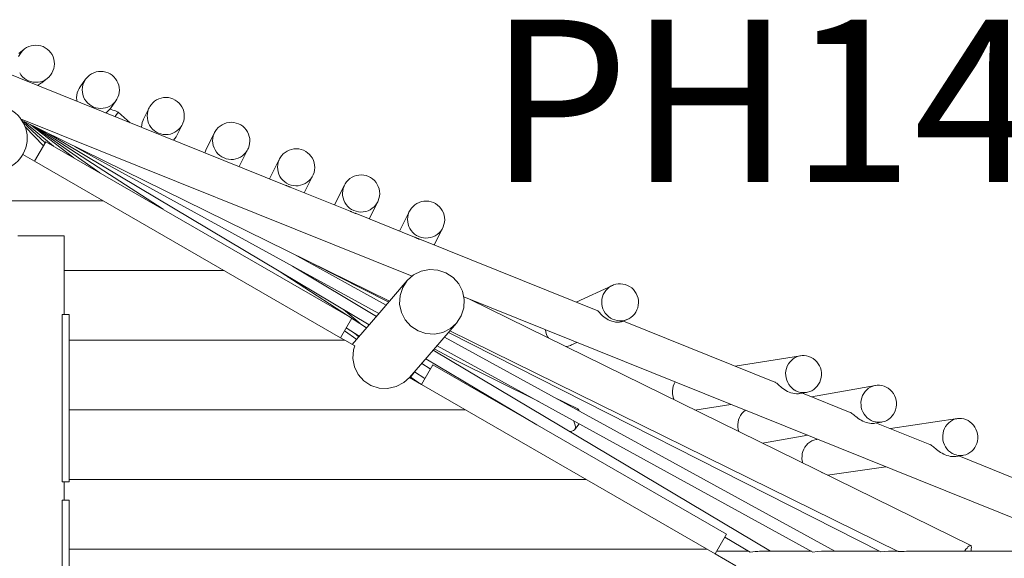
# Model space of a CAD drawing. Units: millimetres. Extents: x 111.3 to 197.6, y 53.7 to 152.
# Drawn here: x 175.7 to 186.3, y 96.7 to 102.5 of the extents above; entities that cross this region are included whole.
import ezdxf

# ---------------------------------------------------------------- set-up
doc = ezdxf.new("R2010")
doc.units = ezdxf.units.MM
doc.header["$MEASUREMENT"] = 0
doc.layers.add('Ebene 1', color=7, linetype='Continuous', lineweight=0)

# ---------------------------------------------------------------- blocks, each defined once
blk = doc.blocks.new('Block_0')
at = {"layer": 'Ebene 1', "color": 250, "lineweight": 9}
for p, q in [((175.789, 102.137), (175.729, 102.09)), ((178.603, 100.67), (175.503, 101.919)), ((175.977, 101.776), (176.037, 101.823)), ((176.449, 101.814), (176.389, 101.73)), ((176.715, 101.498), (176.775, 101.582)), ((176.708, 101.489), (176.722, 101.487)), ((176.722, 101.487), (176.743, 101.481)), ((176.743, 101.481), (176.77, 101.472)), ((176.8, 101.46), (176.765, 101.411)), ((176.77, 101.472), (176.8, 101.46)), ((176.8, 101.46), (176.927, 101.345)), ((177.132, 101.505), (177.072, 101.384)), ((175.749, 101.388), (179.964, 99.691)), ((175.764, 101.367), (179.719, 99.421)), ((176.014, 101.127), (175.776, 101.346)), ((176.104, 101.092), (175.789, 101.355)), ((176.321, 100.967), (175.851, 101.324)), ((177.43, 101.206), (177.49, 101.328)), ((175.996, 101.095), (175.797, 101.301)), ((176.601, 100.805), (175.886, 101.307)), ((177.283, 100.412), (175.944, 101.279)), ((176.053, 101.225), (179.5, 99.167)), ((177.837, 101.238), (177.743, 101.049)), ((175.9, 100.929), (176.022, 101.14)), ((176.022, 101.14), (179.313, 99.24)), ((175.773, 101.003), (175.9, 100.929)), ((176.328, 101.09), (179.605, 99.288)), ((178.102, 100.872), (178.195, 101.06)), ((175.9, 100.929), (179.191, 99.029)), ((178.535, 100.954), (178.429, 100.741)), ((178.801, 100.591), (178.893, 100.775)), ((179.295, 100.392), (178.651, 100.651)), ((179.235, 100.672), (179.128, 100.459)), ((176.639, 100.503), (175.515, 100.503)), ((179.5, 100.309), (179.593, 100.493)), ((179.988, 100.113), (179.359, 100.366)), ((179.934, 100.391), (179.828, 100.178)), ((180.2, 100.028), (180.292, 100.212)), ((175.718, 100.128), (176.218, 100.128)), ((176.218, 99.278), (176.218, 100.128)), ((179.988, 100.113), (179.988, 100.113)), ((181.96, 99.319), (180.064, 100.083)), ((179.685, 99.381), (178.695, 99.925)), ((178.896, 99.826), (179.711, 99.412)), ((177.938, 99.753), (176.218, 99.753)), ((178.542, 99.739), (179.473, 99.136)), ((179.58, 99.259), (178.675, 99.799)), ((178.677, 99.798), (178.677, 99.798)), ((179.979, 99.705), (180.06, 99.745)), ((180.06, 99.745), (180.149, 99.764)), ((180.149, 99.764), (180.24, 99.758)), ((180.327, 99.729), (180.24, 99.758)), ((180.403, 99.679), (180.327, 99.729)), ((178.63, 99.682), (178.614, 99.696)), ((179.594, 99.275), (179.911, 99.644)), ((179.862, 99.568), (179.911, 99.644)), ((179.911, 99.644), (179.979, 99.705)), ((180.464, 99.611), (180.403, 99.679)), ((179.833, 99.482), (179.862, 99.568)), ((180.506, 99.53), (180.464, 99.611)), ((180.524, 99.44), (180.506, 99.53)), ((182.118, 99.592), (181.727, 99.413)), ((179.828, 99.391), (179.833, 99.482)), ((180.519, 99.468), (187.331, 96.726)), ((180.52, 99.35), (180.524, 99.44)), ((185.975, 96.79), (180.582, 99.443)), ((179.224, 99.332), (179.403, 99.181)), ((179.379, 99.239), (179.244, 99.315)), ((179.847, 99.302), (179.828, 99.391)), ((179.889, 99.22), (179.847, 99.302)), ((180.491, 99.263), (180.52, 99.35)), ((176.272, 99.278), (176.197, 99.278)), ((176.197, 99.278), (176.197, 97.478)), ((176.272, 97.478), (176.272, 99.278)), ((179.313, 99.24), (179.191, 99.029)), ((179.318, 98.956), (179.594, 99.275)), ((179.95, 99.152), (179.889, 99.22)), ((180.442, 99.187), (180.491, 99.263)), ((182.238, 99.207), (182.285, 99.229)), ((183.868, 98.551), (182.238, 99.207)), ((179.234, 99.104), (179.366, 99.011)), ((179.235, 99.104), (179.243, 99.098)), ((179.394, 99.044), (179.253, 99.136)), ((180.026, 99.102), (179.95, 99.152)), ((180.112, 99.073), (180.026, 99.102)), ((180.124, 98.818), (180.442, 99.187)), ((180.203, 99.068), (180.293, 99.086)), ((180.293, 99.086), (180.374, 99.127)), ((180.354, 99.085), (185.006, 96.721)), ((180.368, 99.102), (185.195, 96.727)), ((180.374, 99.127), (180.442, 99.187)), ((179.237, 99.003), (176.272, 99.003)), ((179.191, 99.029), (179.237, 99.003)), ((179.237, 99.003), (179.345, 98.94)), ((179.389, 99.038), (179.341, 99.079)), ((180.203, 99.068), (180.112, 99.073)), ((184.511, 96.728), (180.312, 99.036)), ((179.324, 98.806), (179.33, 98.898)), ((179.33, 98.898), (179.345, 98.94)), ((183.82, 96.728), (180.19, 98.895)), ((180.201, 98.908), (180.422, 98.79)), ((180.232, 98.943), (184.276, 96.72)), ((181.678, 98.951), (181.737, 98.978)), ((179.342, 98.715), (179.324, 98.806)), ((179.935, 98.599), (180.124, 98.818)), ((180.11, 98.803), (181.305, 98.089)), ((180.422, 98.79), (181.327, 98.341)), ((184.144, 98.834), (183.44, 98.723)), ((179.383, 98.633), (179.342, 98.715)), ((180.062, 98.526), (180.184, 98.737)), ((180.066, 98.752), (180.158, 98.692)), ((183.345, 96.912), (180.184, 98.737)), ((179.444, 98.565), (179.383, 98.633)), ((179.52, 98.515), (179.444, 98.565)), ((179.934, 98.6), (179.872, 98.545)), ((179.934, 98.6), (180.062, 98.526)), ((179.942, 98.607), (180.034, 98.542)), ((179.983, 98.655), (179.946, 98.604)), ((180.098, 98.588), (179.987, 98.66)), ((179.607, 98.487), (179.52, 98.515)), ((179.699, 98.483), (179.607, 98.487)), ((179.79, 98.502), (179.699, 98.483)), ((179.872, 98.545), (179.79, 98.502)), ((180.064, 98.53), (180.044, 98.537)), ((183.223, 96.701), (180.062, 98.526)), ((184.949, 98.514), (184.262, 98.392)), ((181.752, 98.259), (181.481, 98.393)), ((184.132, 98.427), (184.207, 98.439)), ((184.679, 98.225), (184.163, 98.432)), ((180.536, 98.253), (176.272, 98.253)), ((181.752, 98.259), (181.744, 98.249)), ((181.764, 98.238), (181.752, 98.259)), ((183.007, 98.25), (183.393, 98.311)), ((181.699, 98.137), (181.699, 98.136)), ((181.699, 98.136), (181.711, 98.11)), ((185.833, 98.157), (185.11, 98.051)), ((181.699, 98.028), (181.683, 98.022)), ((181.711, 98.038), (181.699, 98.028)), ((181.711, 98.11), (181.718, 98.087)), ((181.76, 98.103), (181.711, 98.038)), ((181.719, 98.051), (181.711, 98.038)), ((181.718, 98.087), (181.721, 98.067)), ((181.721, 98.067), (181.719, 98.051)), ((184.944, 98.107), (185.019, 98.121)), ((185.535, 97.88), (184.962, 98.11)), ((181.661, 98.02), (181.655, 98.02)), ((181.683, 98.022), (181.661, 98.02)), ((183.735, 97.892), (184.22, 97.978)), ((184.325, 97.936), (184.318, 97.934)), ((185.814, 97.75), (185.891, 97.761)), ((188.11, 96.843), (185.846, 97.755)), ((184.435, 97.547), (185.061, 97.639)), ((181.835, 97.503), (176.272, 97.503)), ((184.381, 97.574), (184.348, 97.59)), ((176.197, 97.478), (176.272, 97.478)), ((176.218, 97.278), (176.218, 97.478)), ((176.272, 97.278), (176.197, 97.278)), ((176.197, 97.278), (176.197, 95.478)), ((176.272, 95.478), (176.272, 97.278)), ((183.345, 96.912), (183.223, 96.701)), ((183.328, 96.882), (183.602, 96.718)), ((183.134, 96.753), (176.272, 96.753)), ((183.223, 96.701), (183.447, 96.572)), ((183.586, 96.728), (183.239, 96.728)), ((184.262, 96.728), (183.7, 96.728)), ((184.994, 96.728), (184.368, 96.728)), ((185.195, 96.728), (185.091, 96.728)), ((187.326, 96.728), (185.285, 96.728))]:
    blk.add_line(p, q, dxfattribs=at)
for points in [[(175.911, 101.78), (175.885, 101.782), (175.86, 101.787), (175.835, 101.795), (175.812, 101.807), (175.79, 101.822), (175.77, 101.839), (175.753, 101.859), (175.739, 101.881)], [(175.728, 102.057), (175.74, 102.081), (175.755, 102.102), (175.772, 102.122), (175.789, 102.137), (175.792, 102.139), (175.814, 102.154), (175.837, 102.165), (175.862, 102.173), (175.888, 102.178), (175.914, 102.18), (175.94, 102.178), (175.966, 102.172), (175.99, 102.164), (176.014, 102.152), (176.036, 102.138), (176.055, 102.12), (176.072, 102.1), (176.087, 102.078), (176.098, 102.055), (176.106, 102.03), (176.111, 102.004), (176.113, 101.978), (176.111, 101.952), (176.106, 101.927), (176.097, 101.902), (176.085, 101.879), (176.071, 101.857), (176.053, 101.837), (176.037, 101.823), (176.033, 101.82), (176.012, 101.806), (175.988, 101.794), (175.963, 101.786), (175.938, 101.781), (175.911, 101.78)], [(175.789, 102.137), (175.772, 102.122), (175.755, 102.102), (175.74, 102.081), (175.728, 102.057)], [(175.739, 101.881), (175.753, 101.859), (175.77, 101.839), (175.79, 101.822), (175.812, 101.807), (175.835, 101.795), (175.86, 101.787), (175.885, 101.782), (175.911, 101.78), (175.938, 101.781), (175.963, 101.786), (175.988, 101.794), (176.012, 101.806), (176.033, 101.82), (176.037, 101.823)], [(176.611, 101.498), (176.585, 101.5), (176.559, 101.505), (176.534, 101.514), (176.511, 101.526), (176.489, 101.54), (176.47, 101.558), (176.453, 101.577), (176.438, 101.599), (176.427, 101.623), (176.418, 101.648), (176.414, 101.673), (176.412, 101.699), (176.414, 101.726), (176.419, 101.751), (176.428, 101.776), (176.439, 101.799), (176.449, 101.814), (176.454, 101.821), (176.472, 101.84), (176.491, 101.858), (176.513, 101.872), (176.537, 101.883), (176.561, 101.892), (176.587, 101.897), (176.613, 101.898), (176.639, 101.896), (176.665, 101.891), (176.69, 101.882), (176.713, 101.871), (176.735, 101.856), (176.754, 101.839), (176.771, 101.819), (176.786, 101.797), (176.797, 101.773), (176.805, 101.749), (176.81, 101.723), (176.812, 101.697), (176.81, 101.671), (176.805, 101.645), (176.796, 101.62), (176.785, 101.597), (176.775, 101.582), (176.77, 101.575), (176.752, 101.556), (176.733, 101.539), (176.711, 101.524), (176.687, 101.513), (176.662, 101.505), (176.637, 101.5), (176.611, 101.498)], [(175.929, 101.747), (175.952, 101.759), (175.974, 101.773), (175.977, 101.776)], [(176.449, 101.814), (176.439, 101.799), (176.428, 101.776), (176.419, 101.751), (176.414, 101.726), (176.412, 101.699), (176.414, 101.673), (176.418, 101.648), (176.427, 101.623), (176.438, 101.599), (176.453, 101.577), (176.47, 101.558), (176.489, 101.54), (176.511, 101.526), (176.534, 101.514), (176.559, 101.505), (176.585, 101.5), (176.611, 101.498), (176.637, 101.5), (176.662, 101.505), (176.687, 101.513), (176.711, 101.524), (176.733, 101.539), (176.752, 101.556), (176.77, 101.575), (176.775, 101.582)], [(176.389, 101.73), (176.38, 101.715), (176.368, 101.692), (176.359, 101.667), (176.354, 101.641), (176.352, 101.615), (176.354, 101.589), (176.356, 101.575)], [(177.31, 101.217), (177.284, 101.219), (177.258, 101.224), (177.234, 101.232), (177.21, 101.244), (177.189, 101.259), (177.169, 101.276), (177.152, 101.296), (177.137, 101.318), (177.126, 101.341), (177.118, 101.366), (177.113, 101.392), (177.111, 101.418), (177.113, 101.444), (177.118, 101.47), (177.127, 101.494), (177.132, 101.505), (177.139, 101.518), (177.153, 101.539), (177.171, 101.559), (177.191, 101.576), (177.212, 101.59), (177.236, 101.602), (177.261, 101.61), (177.286, 101.615), (177.313, 101.617), (177.339, 101.615), (177.364, 101.609), (177.389, 101.601), (177.412, 101.589), (177.434, 101.574), (177.454, 101.557), (177.471, 101.537), (177.485, 101.515), (177.497, 101.492), (177.505, 101.467), (177.51, 101.441), (177.511, 101.415), (177.509, 101.389), (177.504, 101.364), (177.496, 101.339), (177.49, 101.328), (177.484, 101.315), (177.469, 101.294), (177.452, 101.274), (177.432, 101.257), (177.41, 101.243), (177.387, 101.231), (177.362, 101.223), (177.336, 101.218), (177.31, 101.217)], [(176.666, 101.45), (176.673, 101.454), (176.693, 101.472), (176.708, 101.489), (176.71, 101.491), (176.715, 101.498)], [(177.132, 101.505), (177.127, 101.494), (177.118, 101.47), (177.113, 101.444), (177.111, 101.418), (177.113, 101.392), (177.118, 101.366), (177.126, 101.341), (177.137, 101.318), (177.152, 101.296), (177.169, 101.276), (177.189, 101.259), (177.21, 101.244), (177.234, 101.232), (177.258, 101.224), (177.284, 101.219), (177.31, 101.217), (177.336, 101.218), (177.362, 101.223), (177.387, 101.231), (177.41, 101.243), (177.432, 101.257), (177.452, 101.274), (177.469, 101.294), (177.484, 101.315), (177.49, 101.328)], [(177.072, 101.384), (177.067, 101.373), (177.058, 101.348), (177.053, 101.323), (177.051, 101.297), (177.051, 101.295)], [(178.014, 100.949), (177.988, 100.951), (177.962, 100.956), (177.938, 100.965), (177.914, 100.977), (177.893, 100.992), (177.873, 101.009), (177.856, 101.029), (177.842, 101.051), (177.831, 101.074), (177.822, 101.099), (177.818, 101.125), (177.816, 101.151), (177.818, 101.177), (177.823, 101.203), (177.832, 101.227), (177.837, 101.238), (177.844, 101.251), (177.859, 101.272), (177.876, 101.292), (177.896, 101.309), (177.918, 101.323), (177.941, 101.334), (177.966, 101.342), (177.992, 101.347), (178.018, 101.349), (178.044, 101.347), (178.07, 101.341), (178.094, 101.333), (178.118, 101.321), (178.139, 101.306), (178.159, 101.289), (178.176, 101.269), (178.19, 101.247), (178.202, 101.223), (178.21, 101.198), (178.215, 101.173), (178.216, 101.147), (178.214, 101.121), (178.209, 101.095), (178.2, 101.07), (178.195, 101.06), (178.188, 101.047), (178.173, 101.025), (178.156, 101.006), (178.136, 100.989), (178.114, 100.975), (178.091, 100.963), (178.066, 100.955), (178.04, 100.95), (178.014, 100.949)], [(177.395, 101.157), (177.409, 101.173), (177.424, 101.194), (177.43, 101.206)], [(177.837, 101.238), (177.832, 101.227), (177.823, 101.203), (177.818, 101.177), (177.816, 101.151), (177.818, 101.125), (177.822, 101.099), (177.831, 101.074), (177.842, 101.051), (177.856, 101.029), (177.873, 101.009), (177.893, 100.992), (177.914, 100.977), (177.938, 100.965), (177.962, 100.956), (177.988, 100.951), (178.014, 100.949), (178.04, 100.95), (178.066, 100.955), (178.091, 100.963), (178.114, 100.975), (178.136, 100.989), (178.156, 101.006), (178.173, 101.025), (178.188, 101.047), (178.195, 101.06)], [(177.743, 101.049), (177.738, 101.038), (177.732, 101.021)], [(178.712, 100.665), (178.686, 100.667), (178.66, 100.672), (178.635, 100.681), (178.612, 100.693), (178.591, 100.708), (178.571, 100.725), (178.554, 100.745), (178.54, 100.767), (178.529, 100.791), (178.521, 100.816), (178.516, 100.841), (178.514, 100.867), (178.516, 100.893), (178.522, 100.919), (178.531, 100.944), (178.535, 100.954), (178.542, 100.967), (178.557, 100.988), (178.575, 101.008), (178.595, 101.025), (178.617, 101.039), (178.64, 101.05), (178.665, 101.058), (178.691, 101.063), (178.717, 101.064), (178.743, 101.062), (178.769, 101.056), (178.793, 101.048), (178.817, 101.036), (178.838, 101.021), (178.857, 101.003), (178.874, 100.984), (178.889, 100.962), (178.9, 100.938), (178.908, 100.913), (178.913, 100.887), (178.914, 100.861), (178.912, 100.835), (178.907, 100.81), (178.898, 100.785), (178.893, 100.775), (178.886, 100.762), (178.871, 100.74), (178.854, 100.721), (178.834, 100.704), (178.812, 100.69), (178.788, 100.679), (178.763, 100.671), (178.738, 100.666), (178.712, 100.665)], [(178.535, 100.954), (178.531, 100.944), (178.522, 100.919), (178.516, 100.893), (178.514, 100.867), (178.516, 100.841), (178.521, 100.816), (178.529, 100.791), (178.54, 100.767), (178.554, 100.745), (178.571, 100.725), (178.591, 100.708), (178.612, 100.693), (178.635, 100.681), (178.66, 100.672), (178.686, 100.667), (178.712, 100.665), (178.738, 100.666), (178.763, 100.671), (178.788, 100.679), (178.812, 100.69), (178.834, 100.704), (178.854, 100.721), (178.871, 100.74), (178.886, 100.762), (178.893, 100.775)], [(179.411, 100.383), (179.385, 100.385), (179.359, 100.391), (179.335, 100.4), (179.311, 100.411), (179.29, 100.426), (179.27, 100.444), (179.253, 100.464), (179.239, 100.486), (179.228, 100.509), (179.22, 100.534), (179.215, 100.56), (179.214, 100.586), (179.216, 100.612), (179.221, 100.637), (179.23, 100.662), (179.235, 100.672), (179.242, 100.685), (179.257, 100.707), (179.274, 100.726), (179.294, 100.743), (179.316, 100.757), (179.34, 100.768), (179.364, 100.776), (179.39, 100.781), (179.416, 100.782), (179.442, 100.78), (179.468, 100.775), (179.493, 100.766), (179.516, 100.754), (179.537, 100.739), (179.557, 100.722), (179.574, 100.702), (179.588, 100.68), (179.599, 100.656), (179.607, 100.632), (179.612, 100.606), (179.614, 100.58), (179.612, 100.554), (179.606, 100.528), (179.597, 100.504), (179.593, 100.493), (179.585, 100.48), (179.571, 100.459), (179.553, 100.44), (179.533, 100.423), (179.511, 100.408), (179.488, 100.397), (179.463, 100.389), (179.437, 100.384), (179.411, 100.383)], [(178.603, 100.671), (178.603, 100.67), (178.606, 100.669), (178.61, 100.668), (178.615, 100.665), (178.621, 100.663), (178.628, 100.66), (178.634, 100.657), (178.641, 100.655), (178.647, 100.653), (178.651, 100.651), (178.652, 100.651)], [(179.235, 100.672), (179.23, 100.662), (179.221, 100.637), (179.216, 100.612), (179.214, 100.586), (179.215, 100.56), (179.22, 100.534), (179.228, 100.509), (179.239, 100.486), (179.253, 100.464), (179.27, 100.444), (179.29, 100.426), (179.311, 100.411), (179.335, 100.4), (179.359, 100.391), (179.385, 100.385), (179.411, 100.383), (179.437, 100.384), (179.463, 100.389), (179.488, 100.397), (179.511, 100.408), (179.533, 100.423), (179.553, 100.44), (179.571, 100.459), (179.585, 100.48), (179.593, 100.493)], [(180.11, 100.102), (180.084, 100.104), (180.059, 100.109), (180.034, 100.118), (180.011, 100.13), (179.989, 100.145), (179.97, 100.162), (179.953, 100.182), (179.939, 100.204), (179.927, 100.228), (179.919, 100.252), (179.915, 100.278), (179.913, 100.304), (179.915, 100.33), (179.921, 100.356), (179.929, 100.38), (179.934, 100.391), (179.941, 100.404), (179.956, 100.425), (179.974, 100.444), (179.993, 100.461), (180.015, 100.476), (180.039, 100.487), (180.064, 100.495), (180.09, 100.5), (180.116, 100.501), (180.142, 100.499), (180.167, 100.493), (180.192, 100.484), (180.215, 100.473), (180.237, 100.458), (180.256, 100.44), (180.273, 100.42), (180.287, 100.398), (180.299, 100.375), (180.307, 100.35), (180.312, 100.324), (180.313, 100.298), (180.311, 100.272), (180.305, 100.247), (180.297, 100.222), (180.292, 100.212), (180.285, 100.199), (180.27, 100.177), (180.253, 100.158), (180.233, 100.141), (180.211, 100.127), (180.187, 100.116), (180.162, 100.108), (180.137, 100.103), (180.11, 100.102)], [(179.294, 100.392), (179.295, 100.392), (179.297, 100.391), (179.301, 100.389), (179.306, 100.387), (179.312, 100.384), (179.319, 100.381), (179.327, 100.378), (179.334, 100.375), (179.342, 100.372), (179.349, 100.37), (179.355, 100.368), (179.359, 100.366), (179.359, 100.366)], [(179.934, 100.391), (179.929, 100.38), (179.921, 100.356), (179.915, 100.33), (179.913, 100.304), (179.915, 100.278), (179.919, 100.252), (179.927, 100.228), (179.939, 100.204), (179.953, 100.182), (179.97, 100.162), (179.989, 100.145), (180.011, 100.13), (180.034, 100.118), (180.059, 100.109), (180.084, 100.104), (180.11, 100.102), (180.137, 100.103), (180.162, 100.108), (180.187, 100.116), (180.211, 100.127), (180.233, 100.141), (180.253, 100.158), (180.27, 100.177), (180.285, 100.199), (180.292, 100.212)], [(180.064, 100.082), (180.064, 100.083), (180.059, 100.084), (180.052, 100.086), (180.044, 100.089), (180.035, 100.092), (180.026, 100.096), (180.017, 100.099), (180.009, 100.103), (180.002, 100.106), (179.996, 100.109), (179.991, 100.112), (179.988, 100.113)], [(182.225, 99.212), (182.222, 99.212), (182.196, 99.211), (182.17, 99.214), (182.145, 99.22), (182.121, 99.229), (182.098, 99.241), (182.077, 99.256), (182.058, 99.274), (182.051, 99.282), (182.041, 99.295), (182.027, 99.317), (182.016, 99.341), (182.009, 99.366), (182.004, 99.391), (182.003, 99.417), (182.006, 99.443), (182.011, 99.469), (182.02, 99.493), (182.032, 99.516), (182.047, 99.537), (182.065, 99.556), (182.085, 99.573), (182.106, 99.587), (182.118, 99.592), (182.13, 99.597), (182.155, 99.605), (182.18, 99.609), (182.206, 99.61), (182.232, 99.607), (182.257, 99.601), (182.281, 99.592), (182.304, 99.58), (182.326, 99.565), (182.345, 99.547), (182.361, 99.527), (182.375, 99.504), (182.386, 99.481), (182.394, 99.456), (182.398, 99.43), (182.399, 99.404), (182.397, 99.378), (182.391, 99.352), (182.382, 99.328), (182.37, 99.305), (182.355, 99.284), (182.338, 99.265), (182.318, 99.248), (182.296, 99.234), (182.285, 99.229)], [(182.118, 99.592), (182.106, 99.587), (182.085, 99.573), (182.065, 99.556), (182.047, 99.537), (182.032, 99.516), (182.02, 99.493), (182.011, 99.469), (182.006, 99.443), (182.003, 99.417), (182.004, 99.391), (182.009, 99.366), (182.016, 99.341), (182.027, 99.317), (182.041, 99.295), (182.051, 99.282), (182.058, 99.274), (182.077, 99.256), (182.098, 99.241), (182.121, 99.229), (182.145, 99.22), (182.17, 99.214), (182.196, 99.211), (182.222, 99.212), (182.225, 99.212), (182.248, 99.216), (182.272, 99.224), (182.285, 99.229)], [(181.959, 99.319), (181.96, 99.319), (181.964, 99.316), (181.97, 99.311), (181.976, 99.304), (181.983, 99.296), (181.992, 99.286), (182.002, 99.275), (182.013, 99.264), (182.026, 99.253), (182.041, 99.242), (182.057, 99.231), (182.074, 99.221), (182.092, 99.213), (182.111, 99.207), (182.13, 99.202), (182.151, 99.198), (182.17, 99.197), (182.188, 99.197), (182.196, 99.198), (182.204, 99.199), (182.212, 99.2), (182.218, 99.202), (182.224, 99.203), (182.228, 99.204), (182.234, 99.206), (182.237, 99.207), (182.238, 99.207)], [(181.398, 99.114), (181.398, 99.113), (181.402, 99.087), (181.41, 99.062), (181.421, 99.039), (181.429, 99.026)], [(181.616, 98.934), (181.641, 98.938), (181.666, 98.945), (181.678, 98.951)], [(184.168, 98.437), (184.144, 98.44), (184.142, 98.44), (184.118, 98.447), (184.094, 98.456), (184.075, 98.468), (184.072, 98.469), (184.052, 98.485), (184.034, 98.503), (184.018, 98.524), (184.005, 98.546), (183.995, 98.57), (183.988, 98.595), (183.984, 98.621), (183.983, 98.647), (183.986, 98.673), (183.992, 98.699), (184.001, 98.723), (184.013, 98.746), (184.028, 98.767), (184.045, 98.785), (184.065, 98.801), (184.086, 98.815), (184.109, 98.825), (184.134, 98.832), (184.144, 98.834), (184.159, 98.836), (184.184, 98.836), (184.209, 98.833), (184.233, 98.826), (184.257, 98.817), (184.279, 98.804), (184.299, 98.788), (184.317, 98.77), (184.333, 98.749), (184.346, 98.727), (184.357, 98.703), (184.364, 98.678), (184.368, 98.652), (184.368, 98.626), (184.365, 98.6), (184.359, 98.575), (184.35, 98.55), (184.338, 98.527), (184.323, 98.507), (184.306, 98.488), (184.286, 98.472), (184.265, 98.458), (184.242, 98.448), (184.218, 98.441), (184.207, 98.439), (184.193, 98.437), (184.168, 98.437)], [(184.144, 98.834), (184.134, 98.832), (184.109, 98.825), (184.086, 98.815), (184.065, 98.801), (184.045, 98.785), (184.028, 98.767), (184.013, 98.746), (184.001, 98.723), (183.992, 98.699), (183.986, 98.673), (183.983, 98.647), (183.984, 98.621), (183.988, 98.595), (183.995, 98.57), (184.005, 98.546), (184.018, 98.524), (184.034, 98.503), (184.052, 98.485), (184.072, 98.469), (184.075, 98.468), (184.094, 98.456), (184.118, 98.447), (184.142, 98.44), (184.144, 98.44), (184.168, 98.437), (184.193, 98.437), (184.207, 98.439)], [(182.794, 98.552), (182.783, 98.531), (182.773, 98.507), (182.768, 98.481), (182.765, 98.455), (182.765, 98.429), (182.769, 98.403), (182.776, 98.378), (182.784, 98.359)], [(183.868, 98.551), (183.872, 98.549), (183.879, 98.544), (183.887, 98.538), (183.896, 98.531), (183.906, 98.522), (183.917, 98.512), (183.928, 98.502), (183.94, 98.491), (183.954, 98.481), (183.97, 98.47), (183.986, 98.46), (184.003, 98.451), (184.021, 98.443), (184.039, 98.436), (184.059, 98.431), (184.079, 98.427), (184.098, 98.426), (184.107, 98.425), (184.108, 98.425), (184.115, 98.426), (184.123, 98.426), (184.13, 98.427), (184.132, 98.427)], [(184.975, 98.118), (184.95, 98.122), (184.926, 98.128), (184.903, 98.138), (184.881, 98.151), (184.861, 98.167), (184.843, 98.186), (184.827, 98.206), (184.814, 98.229), (184.804, 98.253), (184.797, 98.278), (184.794, 98.304), (184.793, 98.33), (184.796, 98.356), (184.802, 98.382), (184.811, 98.406), (184.823, 98.428), (184.838, 98.449), (184.856, 98.468), (184.875, 98.484), (184.897, 98.497), (184.92, 98.507), (184.944, 98.513), (184.949, 98.514), (184.969, 98.517), (184.994, 98.517), (185.019, 98.513), (185.043, 98.507), (185.066, 98.497), (185.088, 98.484), (185.108, 98.468), (185.126, 98.449), (185.142, 98.429), (185.154, 98.406), (185.164, 98.382), (185.171, 98.357), (185.175, 98.331), (185.175, 98.305), (185.173, 98.279), (185.166, 98.253), (185.157, 98.229), (185.145, 98.207), (185.13, 98.186), (185.113, 98.167), (185.093, 98.152), (185.072, 98.138), (185.049, 98.128), (185.025, 98.122), (185.019, 98.121), (185, 98.118), (184.975, 98.118)], [(184.949, 98.514), (184.944, 98.513), (184.92, 98.507), (184.897, 98.497), (184.875, 98.484), (184.856, 98.468), (184.838, 98.449), (184.823, 98.428), (184.811, 98.406), (184.802, 98.382), (184.796, 98.356), (184.793, 98.33), (184.794, 98.304), (184.797, 98.278), (184.804, 98.253), (184.814, 98.229), (184.827, 98.206), (184.843, 98.186), (184.861, 98.167), (184.881, 98.151), (184.903, 98.138), (184.926, 98.128), (184.95, 98.122), (184.975, 98.118), (185, 98.118), (185.019, 98.121)], [(183.55, 98.248), (183.55, 98.247), (183.531, 98.232), (183.513, 98.213), (183.498, 98.192), (183.486, 98.17), (183.477, 98.146), (183.471, 98.12), (183.468, 98.094), (183.468, 98.068), (183.472, 98.042), (183.479, 98.018)], [(184.679, 98.225), (184.681, 98.224), (184.689, 98.219), (184.697, 98.213), (184.706, 98.206), (184.716, 98.198), (184.727, 98.189), (184.738, 98.179), (184.751, 98.17), (184.765, 98.159), (184.78, 98.149), (184.796, 98.14), (184.813, 98.131), (184.83, 98.124), (184.848, 98.117), (184.867, 98.112), (184.886, 98.108), (184.905, 98.106), (184.913, 98.105), (184.922, 98.105), (184.924, 98.105), (184.929, 98.105), (184.936, 98.106), (184.943, 98.107), (184.944, 98.107)], [(185.818, 97.766), (185.824, 97.764), (185.848, 97.76), (185.873, 97.759), (185.891, 97.761), (185.898, 97.762), (185.922, 97.769), (185.944, 97.778), (185.966, 97.791), (185.986, 97.806), (186.003, 97.824), (186.018, 97.845), (186.031, 97.867), (186.04, 97.891), (186.047, 97.916), (186.05, 97.942), (186.05, 97.968), (186.047, 97.994), (186.041, 98.019), (186.031, 98.044), (186.019, 98.066), (186.004, 98.087), (185.987, 98.106), (185.967, 98.123), (185.946, 98.136), (185.923, 98.147), (185.899, 98.154), (185.875, 98.158), (185.85, 98.159), (185.833, 98.157), (185.826, 98.156), (185.802, 98.15), (185.779, 98.14), (185.758, 98.128), (185.738, 98.112), (185.72, 98.094), (185.705, 98.074), (185.693, 98.051), (185.683, 98.027), (185.677, 98.002), (185.673, 97.976), (185.673, 97.95), (185.676, 97.924), (185.683, 97.899), (185.692, 97.875), (185.704, 97.852), (185.719, 97.831), (185.737, 97.812), (185.756, 97.795), (185.776, 97.783)], [(185.833, 98.157), (185.826, 98.156), (185.802, 98.15), (185.779, 98.14), (185.758, 98.128), (185.738, 98.112), (185.72, 98.094), (185.705, 98.074), (185.693, 98.051), (185.683, 98.027), (185.677, 98.002), (185.673, 97.976), (185.673, 97.95), (185.676, 97.924), (185.683, 97.899), (185.692, 97.875), (185.704, 97.852), (185.719, 97.831), (185.737, 97.812), (185.756, 97.795), (185.776, 97.783), (185.777, 97.782), (185.8, 97.771), (185.818, 97.766), (185.824, 97.764), (185.848, 97.76), (185.873, 97.759), (185.891, 97.761)], [(184.318, 97.934), (184.311, 97.933), (184.287, 97.927), (184.264, 97.918), (184.243, 97.905), (184.223, 97.89), (184.206, 97.872), (184.19, 97.851), (184.178, 97.829), (184.168, 97.805), (184.162, 97.78), (184.159, 97.754), (184.158, 97.728), (184.162, 97.702), (184.167, 97.679)], [(185.535, 97.88), (185.537, 97.879), (185.545, 97.874), (185.554, 97.868), (185.563, 97.862), (185.573, 97.853), (185.584, 97.844), (185.595, 97.834), (185.607, 97.824), (185.62, 97.814), (185.635, 97.804), (185.65, 97.793), (185.667, 97.784), (185.684, 97.775), (185.701, 97.767), (185.719, 97.761), (185.738, 97.755), (185.758, 97.751), (185.776, 97.749), (185.784, 97.749), (185.794, 97.748), (185.802, 97.749), (185.809, 97.749), (185.814, 97.75)], [(185.908, 96.728), (185.912, 96.734), (185.923, 96.75), (185.935, 96.763), (185.945, 96.775), (185.954, 96.783), (185.963, 96.788), (185.969, 96.79), (185.975, 96.79), (185.975, 96.789), (185.979, 96.786), (185.981, 96.779), (185.982, 96.769), (185.981, 96.757), (185.979, 96.742), (185.976, 96.728)], [(183.602, 96.718), (183.629, 96.722), (183.656, 96.726), (183.683, 96.727), (183.7, 96.728)], [(184.276, 96.72), (184.322, 96.726), (184.368, 96.728), (184.368, 96.728)], [(185.006, 96.721), (185.051, 96.726), (185.091, 96.728)], [(185.195, 96.727), (185.196, 96.727), (185.195, 96.727), (185.198, 96.727), (185.205, 96.727), (185.206, 96.727), (185.215, 96.727), (185.226, 96.727), (185.254, 96.727), (185.259, 96.727), (185.285, 96.728), (185.286, 96.728)]]:
    blk.add_lwpolyline(points, dxfattribs=at)
blk.add_open_spline([(175.47, 100.828), (175.663, 100.828), (175.82, 100.984), (175.82, 101.178), (175.82, 101.371), (175.663, 101.528), (175.47, 101.528)], degree=3, knots=[0, 0, 0, 0, 1, 1, 1, 2, 2, 2, 2], dxfattribs=at)

msp = doc.modelspace()

# ---------------------------------------------------------------- block references
at = {"layer": 'Ebene 1'}
msp.add_blockref('Block_0', (0, 0), dxfattribs=at)

# ---------------------------------------------------------------- texts
at = {"layer": 'Ebene 1', "insert": (180.785, 100.705), "char_height": 0.2, "attachment_point": 7}
msp.add_mtext('\\C7;\\FVAGRounded Lt Normal|b0|i0|c1;\\H1.750000;\\W1.000000;PH145cm', dxfattribs=at)

doc.saveas('drawing.dxf')
